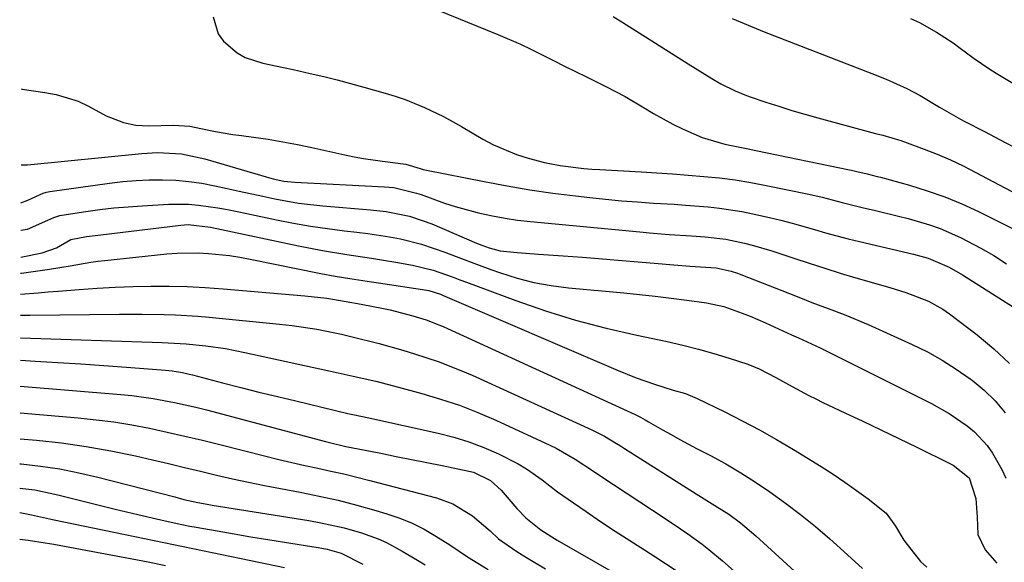
# Model space of a CAD drawing. Units: inches. Extents: x 1878741 to 1883808, y 394962 to 400335.
# Drawn here: x 1878755 to 1878949, y 399329 to 399436 of the extents above; entities that cross this region are included whole.
import ezdxf

# ---------------------------------------------------------------- set-up
doc = ezdxf.new("R2010")
doc.units = ezdxf.units.IN
doc.header["$MEASUREMENT"] = 0
doc.layers.add('7', color=7, linetype='Continuous')
doc.layers.add('8', color=7, linetype='Continuous')

msp = doc.modelspace()

# ---------------------------------------------------------------- linework, layer by layer
at = {"layer": '7', "color": 18}
for points in [[(1878835.68, 399438.81, 1794), (1878849.4, 399433.22, 1794), (1878853.84, 399431.3, 1794), (1878856.02, 399430.26, 1794), (1878860.35, 399428.09, 1794), (1878862.51, 399427, 1794), (1878866.85, 399424.85, 1794), (1878870.67, 399422.99, 1794), (1878872.6, 399422, 1794), (1878874.5, 399420.98, 1794), (1878878.21, 399418.75, 1794), (1878880.05, 399417.63, 1794), (1878883.84, 399415.57, 1794), (1878885.79, 399414.63, 1794), (1878889.63, 399412.94, 1794), (1878894.11, 399411.63, 1794), (1878898.72, 399410.69, 1794), (1878900.25, 399410.38, 1794), (1878918.68, 399406.55, 1794), (1878919.04, 399406.47, 1794), (1878920.14, 399406.21, 1794), (1878922.18, 399405.73, 1794), (1878924.13, 399405.26, 1794), (1878924.78, 399405.09, 1794), (1878930.52, 399403.5, 1794), (1878934, 399402.44, 1794), (1878937.43, 399401.24, 1794), (1878940.78, 399399.85, 1794), (1878944.09, 399398.32, 1794), (1878951.85, 399394.47, 1794)], [(1878793.28, 399436.68, 1796), (1878794.31, 399433.33, 1796), (1878795.31, 399431.92, 1796), (1878798.05, 399429.59, 1796), (1878799.63, 399428.7, 1796), (1878803.08, 399427.55, 1796), (1878807.14, 399426.71, 1796), (1878809.06, 399426.29, 1796), (1878812.44, 399425.53, 1796), (1878815.09, 399424.91, 1796), (1878817.72, 399424.27, 1796), (1878820.35, 399423.58, 1796), (1878822.97, 399422.86, 1796), (1878827.19, 399421.66, 1796), (1878829.16, 399421.06, 1796), (1878831.11, 399420.4, 1796), (1878834.93, 399418.85, 1796), (1878838.65, 399417.05, 1796), (1878840.47, 399416.07, 1796), (1878842.26, 399415.06, 1796), (1878846.41, 399412.61, 1796), (1878848.56, 399411.46, 1796), (1878853.04, 399409.57, 1796), (1878855.37, 399408.83, 1796), (1878858.59, 399407.99, 1796), (1878861.67, 399407.38, 1796), (1878866.36, 399406.83, 1796), (1878867.93, 399406.71, 1796), (1878869.5, 399406.6, 1796), (1878877.61, 399406.14, 1796), (1878880.71, 399405.95, 1796), (1878883.81, 399405.75, 1796), (1878886.91, 399405.51, 1796), (1878890, 399405.26, 1796), (1878893.09, 399404.94, 1796), (1878896.17, 399404.55, 1796), (1878899.23, 399404.05, 1796), (1878902.28, 399403.48, 1796), (1878910.69, 399401.75, 1796), (1878913.31, 399401.16, 1796), (1878917.22, 399400.12, 1796), (1878921.14, 399399.15, 1796), (1878923.78, 399398.54, 1796), (1878928.07, 399397.5, 1796), (1878930.21, 399396.94, 1796), (1878934.44, 399395.69, 1796), (1878936.51, 399394.96, 1796), (1878940.55, 399393.2, 1796), (1878944.56, 399391.13, 1796), (1878947.13, 399389.64, 1796), (1878949.6, 399388, 1796)], [(1878872.13, 399436.78, 1792), (1878874.04, 399435.57, 1792), (1878877.24, 399433.53, 1792), (1878880.44, 399431.5, 1792), (1878883.66, 399429.48, 1792), (1878886.88, 399427.46, 1792), (1878891.54, 399424.55, 1792), (1878893.35, 399423.5, 1792), (1878896.15, 399422.11, 1792), (1878898.08, 399421.32, 1792), (1878899.07, 399420.96, 1792), (1878902.17, 399419.9, 1792), (1878904.72, 399419.06, 1792), (1878907.28, 399418.26, 1792), (1878909.86, 399417.5, 1792), (1878912.44, 399416.78, 1792), (1878923.82, 399413.73, 1792), (1878925.25, 399413.35, 1792), (1878928.79, 399412.3, 1792), (1878929.49, 399412.06, 1792), (1878933.36, 399410.63, 1792), (1878935.97, 399409.6, 1792), (1878938.55, 399408.51, 1792), (1878941.08, 399407.32, 1792), (1878943.58, 399406.05, 1792), (1878962.08, 399396.21, 1792)], [(1878930.68, 399436.35, 1788), (1878932.45, 399435.57, 1788), (1878935.84, 399433.69, 1788), (1878939.09, 399431.54, 1788), (1878940.49, 399430.53, 1788), (1878943.26, 399428.46, 1788), (1878946.11, 399426.52, 1788), (1878947.58, 399425.6, 1788), (1878954.15, 399421.64, 1788)], [(1878755.5, 399422.48, 1798), (1878755.64, 399422.43, 1798), (1878760.16, 399421.79, 1798), (1878762.4, 399421.41, 1798), (1878766.68, 399420.06, 1798), (1878768.73, 399419.08, 1798), (1878772.19, 399417.21, 1798), (1878775.65, 399415.87, 1798), (1878778.06, 399415.36, 1798), (1878779.29, 399415.26, 1798), (1878780.53, 399415.23, 1798), (1878785.47, 399415.36, 1798), (1878788.73, 399415.14, 1798), (1878792.1, 399414.45, 1798), (1878793.79, 399414.1, 1798), (1878797.18, 399413.52, 1798), (1878798.89, 399413.28, 1798), (1878801.26, 399412.97, 1798), (1878804.15, 399412.56, 1798), (1878807.03, 399412.09, 1798), (1878809.89, 399411.54, 1798), (1878812.74, 399410.94, 1798), (1878819.25, 399409.47, 1798), (1878821.09, 399409.09, 1798), (1878822.94, 399408.75, 1798), (1878826.66, 399408.24, 1798), (1878831.25, 399407.65, 1798), (1878834.06, 399406.8, 1798), (1878834.7, 399406.64, 1798), (1878835.34, 399406.5, 1798), (1878846.72, 399404.22, 1798), (1878851.2, 399403.39, 1798), (1878855.68, 399402.62, 1798), (1878860.19, 399401.98, 1798), (1878864.7, 399401.4, 1798), (1878867.49, 399401.08, 1798), (1878870.62, 399400.75, 1798), (1878873.76, 399400.46, 1798), (1878876.91, 399400.21, 1798), (1878880.05, 399400, 1798), (1878884.12, 399399.75, 1798), (1878886.35, 399399.6, 1798), (1878890.81, 399399.25, 1798), (1878893.03, 399399.01, 1798), (1878897.44, 399398.33, 1798), (1878899.63, 399397.89, 1798), (1878902.91, 399397.15, 1798), (1878905.14, 399396.62, 1798), (1878907.36, 399396.06, 1798), (1878911.77, 399394.81, 1798), (1878913.97, 399394.16, 1798), (1878918.4, 399392.97, 1798), (1878920.62, 399392.42, 1798), (1878931.3, 399389.9, 1798), (1878932.02, 399389.73, 1798), (1878934.18, 399389.14, 1798), (1878938.33, 399387.4, 1798), (1878940.94, 399385.89, 1798), (1878952.76, 399378.35, 1798)], [(1878755.42, 399400.06, 1802), (1878756.79, 399400.56, 1802), (1878759.78, 399401.96, 1802), (1878760.44, 399402.14, 1802), (1878761.11, 399402.27, 1802), (1878772.91, 399403.93, 1802), (1878775.5, 399404.24, 1802), (1878778.1, 399404.46, 1802), (1878780.7, 399404.57, 1802), (1878783.31, 399404.6, 1802), (1878785.92, 399404.5, 1802), (1878788.51, 399404.28, 1802), (1878791.08, 399403.9, 1802), (1878793.64, 399403.41, 1802), (1878796.09, 399402.87, 1802), (1878798.43, 399402.35, 1802), (1878803.1, 399401.34, 1802), (1878805.44, 399400.85, 1802), (1878810.13, 399400.01, 1802), (1878814.88, 399399.47, 1802), (1878824.31, 399398.69, 1802), (1878827.4, 399398.33, 1802), (1878831.96, 399397.4, 1802), (1878836.37, 399395.88, 1802), (1878845.17, 399392.12, 1802), (1878846.24, 399391.69, 1802), (1878847.65, 399391.16, 1802), (1878849.82, 399390.6, 1802), (1878853.21, 399390.23, 1802), (1878857.37, 399389.91, 1802), (1878862.25, 399389.6, 1802), (1878864.16, 399389.46, 1802), (1878866.07, 399389.31, 1802), (1878887.24, 399387.59, 1802), (1878889.34, 399387.43, 1802), (1878892.43, 399387.22, 1802), (1878895.35, 399386.6, 1802), (1878896.62, 399386.18, 1802), (1878897.24, 399385.95, 1802), (1878906.83, 399382.17, 1802), (1878909.05, 399381.3, 1802), (1878911.27, 399380.44, 1802), (1878915.73, 399378.76, 1802), (1878917.95, 399377.9, 1802), (1878922.35, 399376.08, 1802), (1878924.53, 399375.12, 1802), (1878931.05, 399372.14, 1802), (1878934.02, 399370.66, 1802), (1878936.93, 399369.06, 1802), (1878939.72, 399367.28, 1802), (1878942.44, 399365.37, 1802), (1878942.83, 399365.08, 1802), (1878945.19, 399363.12, 1802), (1878947.39, 399361.01, 1802), (1878949.37, 399358.69, 1802)], [(1878755.4, 399394.68, 1804), (1878756.71, 399394.86, 1804), (1878760.74, 399396.61, 1804), (1878761.89, 399397.14, 1804), (1878763.07, 399397.54, 1804), (1878763.48, 399397.62, 1804), (1878768.19, 399398.33, 1804), (1878770.97, 399398.71, 1804), (1878773.75, 399399.03, 1804), (1878776.55, 399399.28, 1804), (1878779.34, 399399.47, 1804), (1878784.57, 399399.75, 1804), (1878788.45, 399399.75, 1804), (1878790.38, 399399.6, 1804), (1878794.22, 399399.05, 1804), (1878796.14, 399398.71, 1804), (1878799.95, 399397.96, 1804), (1878805.78, 399396.72, 1804), (1878809.11, 399396.06, 1804), (1878812.45, 399395.47, 1804), (1878815.81, 399394.98, 1804), (1878819.18, 399394.55, 1804), (1878821.63, 399394.28, 1804), (1878823.78, 399394.01, 1804), (1878828.06, 399393.35, 1804), (1878830.19, 399392.95, 1804), (1878834.38, 399391.91, 1804), (1878838.93, 399390.32, 1804), (1878841.18, 399389.44, 1804), (1878845.7, 399387.75, 1804), (1878847.98, 399386.93, 1804), (1878849.92, 399386.24, 1804), (1878853.19, 399385.22, 1804), (1878856.51, 399384.36, 1804), (1878859.87, 399383.75, 1804), (1878863.28, 399383.31, 1804), (1878874.18, 399382.3, 1804), (1878877.3, 399382, 1804), (1878880.41, 399381.66, 1804), (1878883.52, 399381.29, 1804), (1878886.63, 399380.89, 1804), (1878890.52, 399380.37, 1804), (1878893.93, 399379.62, 1804), (1878897.54, 399378.33, 1804), (1878899.09, 399377.71, 1804), (1878902.15, 399376.39, 1804), (1878907.23, 399374.07, 1804), (1878908.64, 399373.44, 1804), (1878912.87, 399371.51, 1804), (1878934.82, 399360.51, 1804), (1878938.32, 399358.56, 1804), (1878941.87, 399356.14, 1804), (1878943.29, 399354.95, 1804), (1878945.78, 399352.25, 1804), (1878946.84, 399350.74, 1804), (1878948.66, 399347.5, 1804), (1878949.45, 399345.81, 1804)], [(1878755.38, 399389.32, 1806), (1878759.6, 399390.22, 1806), (1878762.42, 399391.21, 1806), (1878765.29, 399392.81, 1806), (1878768.35, 399393.38, 1806), (1878771.17, 399393.76, 1806), (1878786.9, 399395.66, 1806), (1878788.38, 399395.76, 1806), (1878792.8, 399395.26, 1806), (1878810.09, 399391.56, 1806), (1878814.86, 399390.63, 1806), (1878819.66, 399389.88, 1806), (1878824.47, 399389.17, 1806), (1878826.87, 399388.77, 1806), (1878829.27, 399388.36, 1806), (1878832.59, 399387.77, 1806), (1878836.64, 399386.77, 1806), (1878840.58, 399385.38, 1806), (1878841.89, 399384.89, 1806), (1878843.19, 399384.41, 1806), (1878852.91, 399380.81, 1806), (1878858.78, 399378.78, 1806), (1878864.71, 399376.93, 1806), (1878870.71, 399375.35, 1806), (1878876.76, 399373.95, 1806), (1878882.77, 399372.7, 1806), (1878885.85, 399372, 1806), (1878888.9, 399371.24, 1806), (1878891.93, 399370.37, 1806), (1878894.95, 399369.43, 1806), (1878898.62, 399368.23, 1806), (1878900.9, 399367.35, 1806), (1878904.14, 399365.66, 1806), (1878907.35, 399363.87, 1806), (1878910.65, 399362.1, 1806), (1878912.04, 399361.4, 1806), (1878913.44, 399360.73, 1806), (1878917.74, 399358.7, 1806), (1878921.3, 399357.02, 1806), (1878924.85, 399355.32, 1806), (1878928.39, 399353.62, 1806), (1878931.93, 399351.9, 1806), (1878938.47, 399348.71, 1806), (1878939.09, 399348.39, 1806), (1878942.26, 399345.87, 1806), (1878943.56, 399341.78, 1806), (1878943.83, 399338.09, 1806), (1878943.98, 399334.7, 1806), (1878945.39, 399331.71, 1806), (1878947.71, 399329.08, 1806)], [(1878755.37, 399386.18, 1808), (1878755.55, 399386.19, 1808), (1878758.27, 399386.55, 1808), (1878761.07, 399386.98, 1808), (1878765.14, 399387.65, 1808), (1878769.2, 399388.35, 1808), (1878770.56, 399388.53, 1808), (1878771.93, 399388.69, 1808), (1878784.18, 399389.99, 1808), (1878786.23, 399390.15, 1808), (1878790.35, 399390.2, 1808), (1878792.41, 399390.09, 1808), (1878796.52, 399389.64, 1808), (1878798.55, 399389.32, 1808), (1878800.59, 399388.95, 1808), (1878814.54, 399386.15, 1808), (1878817.37, 399385.61, 1808), (1878820.2, 399385.13, 1808), (1878824.47, 399384.47, 1808), (1878825.89, 399384.26, 1808), (1878835.39, 399382.82, 1808), (1878835.79, 399382.75, 1808), (1878838.09, 399382.04, 1808), (1878838.46, 399381.88, 1808), (1878873.09, 399367.02, 1808), (1878874.86, 399366.29, 1808), (1878876.64, 399365.59, 1808), (1878880.26, 399364.33, 1808), (1878883.91, 399363.17, 1808), (1878886.34, 399362.46, 1808), (1878888.68, 399361.52, 1808), (1878894.1, 399358.86, 1808), (1878897.54, 399357.12, 1808), (1878900.94, 399355.31, 1808), (1878904.29, 399353.4, 1808), (1878907.61, 399351.42, 1808), (1878913.06, 399348.07, 1808), (1878915.43, 399346.57, 1808), (1878917.77, 399345.01, 1808), (1878920.06, 399343.39, 1808), (1878922.32, 399341.72, 1808), (1878925.87, 399338.93, 1808), (1878927.73, 399336.35, 1808), (1878929.38, 399333.56, 1808), (1878930.02, 399332.7, 1808), (1878932.66, 399329.41, 1808), (1878933.91, 399328.29, 1808)], [(1878755.34, 399377.9, 1812), (1878757.15, 399377.93, 1812), (1878774.83, 399378.11, 1812), (1878777.04, 399378.12, 1812), (1878779.25, 399378.11, 1812), (1878783.67, 399378.04, 1812), (1878785.88, 399377.96, 1812), (1878790.29, 399377.69, 1812), (1878792.49, 399377.5, 1812), (1878806.4, 399376.16, 1812), (1878808.86, 399375.89, 1812), (1878813.73, 399375.14, 1812), (1878818.56, 399374.14, 1812), (1878820.97, 399373.58, 1812), (1878825.76, 399372.37, 1812), (1878826.03, 399372.3, 1812), (1878830.69, 399370.99, 1812), (1878833, 399370.28, 1812), (1878837.6, 399368.77, 1812), (1878842.1, 399367.03, 1812), (1878844.31, 399366.06, 1812), (1878867.93, 399355.31, 1812), (1878870.39, 399354.06, 1812), (1878872.77, 399352.63, 1812), (1878873.55, 399352.15, 1812), (1878874.33, 399351.65, 1812), (1878888.45, 399342.69, 1812), (1878892.14, 399340.44, 1812), (1878894.87, 399338.7, 1812), (1878897.2, 399336.98, 1812), (1878900.24, 399334.43, 1812), (1878923.89, 399312.82, 1812)], [(1878755.33, 399373.48, 1814), (1878783.24, 399372.53, 1814), (1878788, 399372.29, 1814), (1878791.87, 399371.87, 1814), (1878795.73, 399371.33, 1814), (1878799.56, 399370.59, 1814), (1878817.93, 399366.55, 1814), (1878820.91, 399365.89, 1814), (1878825.37, 399364.88, 1814), (1878829.81, 399363.76, 1814), (1878834.39, 399362.51, 1814), (1878838.12, 399361.39, 1814), (1878841.81, 399360.15, 1814), (1878845.43, 399358.74, 1814), (1878849.01, 399357.2, 1814), (1878859.62, 399352.33, 1814), (1878860.91, 399351.7, 1814), (1878864.64, 399349.53, 1814), (1878868.24, 399347.15, 1814), (1878869.45, 399346.35, 1814), (1878882.54, 399337.73, 1814), (1878885.4, 399335.8, 1814), (1878886.82, 399334.81, 1814), (1878889.62, 399332.79, 1814), (1878890.98, 399331.73, 1814), (1878893.62, 399329.51, 1814), (1878921.45, 399304.86, 1814)], [(1878755.31, 399369.03, 1816), (1878758.21, 399368.88, 1816), (1878762.72, 399368.62, 1816), (1878767.23, 399368.34, 1816), (1878771.73, 399368.02, 1816), (1878776.23, 399367.67, 1816), (1878783.88, 399367.06, 1816), (1878785.23, 399366.92, 1816), (1878787.24, 399366.59, 1816), (1878788.57, 399366.3, 1816), (1878789.22, 399366.13, 1816), (1878795.12, 399364.61, 1816), (1878798.72, 399363.68, 1816), (1878802.33, 399362.77, 1816), (1878805.95, 399361.88, 1816), (1878809.57, 399361.01, 1816), (1878819.81, 399358.56, 1816), (1878820.84, 399358.33, 1816), (1878823.96, 399357.67, 1816), (1878837.65, 399354.66, 1816), (1878840.69, 399353.88, 1816), (1878843.69, 399352.96, 1816), (1878846.61, 399351.84, 1816), (1878849.49, 399350.58, 1816), (1878853.42, 399348.62, 1816), (1878855.06, 399347.67, 1816), (1878858.15, 399345.47, 1816), (1878861.16, 399343.14, 1816), (1878864.27, 399340.93, 1816), (1878866.79, 399339.21, 1816), (1878869.64, 399337.29, 1816), (1878872.5, 399335.38, 1816), (1878875.38, 399333.51, 1816), (1878878.27, 399331.65, 1816), (1878880.54, 399330.21, 1816), (1878884.52, 399327.58, 1816)], [(1878755.29, 399363.91, 1818), (1878775.12, 399362.27, 1818), (1878777.25, 399362.06, 1818), (1878781.49, 399361.49, 1818), (1878785.71, 399360.72, 1818), (1878789.89, 399359.78, 1818), (1878791.96, 399359.25, 1818), (1878815.43, 399353.02, 1818), (1878816.23, 399352.81, 1818), (1878819.45, 399352.06, 1818), (1878821.87, 399351.56, 1818), (1878826.32, 399350.7, 1818), (1878829.35, 399350.1, 1818), (1878832.38, 399349.5, 1818), (1878835.41, 399348.89, 1818), (1878838.44, 399348.27, 1818), (1878843.66, 399347.19, 1818), (1878844.57, 399346.96, 1818), (1878847.97, 399345.34, 1818), (1878850.06, 399343.46, 1818), (1878853.16, 399339.84, 1818), (1878854.91, 399338.01, 1818), (1878857.88, 399335.61, 1818), (1878860, 399334.21, 1818), (1878861.09, 399333.56, 1818), (1878876.66, 399324.68, 1818)], [(1878755.25, 399353.58, 1822), (1878758.5, 399353.29, 1822), (1878763.42, 399352.75, 1822), (1878768.31, 399352.07, 1822), (1878773.16, 399351.19, 1822), (1878778, 399350.18, 1822), (1878781.33, 399349.4, 1822), (1878784.48, 399348.67, 1822), (1878787.64, 399347.92, 1822), (1878790.79, 399347.18, 1822), (1878793.93, 399346.42, 1822), (1878797.09, 399345.69, 1822), (1878800.25, 399344.99, 1822), (1878803.42, 399344.35, 1822), (1878806.59, 399343.74, 1822), (1878810.41, 399343.03, 1822), (1878814.17, 399342.28, 1822), (1878817.91, 399341.45, 1822), (1878821.62, 399340.49, 1822), (1878825.32, 399339.46, 1822), (1878827.55, 399338.8, 1822), (1878830.06, 399337.93, 1822), (1878832.52, 399336.93, 1822), (1878834.88, 399335.73, 1822), (1878837.17, 399334.39, 1822), (1878839.9, 399332.64, 1822), (1878843.39, 399330.3, 1822), (1878847.5, 399327.79, 1822)], [(1878755.24, 399348.62, 1824), (1878755.5, 399348.6, 1824), (1878759.3, 399348.17, 1824), (1878763.09, 399347.61, 1824), (1878766.84, 399346.86, 1824), (1878770.57, 399346, 1824), (1878785.72, 399342.09, 1824), (1878787.55, 399341.63, 1824), (1878790.3, 399341, 1824), (1878792.15, 399340.65, 1824), (1878793.08, 399340.49, 1824), (1878812.18, 399337.43, 1824), (1878814.5, 399337.02, 1824), (1878819.1, 399335.99, 1824), (1878822.53, 399335.05, 1824), (1878825.84, 399333.88, 1824), (1878827.43, 399333.14, 1824), (1878830.52, 399331.44, 1824), (1878833.55, 399329.63, 1824), (1878835.05, 399328.71, 1824)], [(1878755.22, 399343.84, 1826), (1878758.17, 399343.47, 1826), (1878762.72, 399342.52, 1826), (1878774, 399339.7, 1826), (1878778.48, 399338.61, 1826), (1878782.97, 399337.57, 1826), (1878786.22, 399336.84, 1826), (1878788.71, 399336.35, 1826), (1878789.96, 399336.12, 1826), (1878794.09, 399335.4, 1826), (1878797.41, 399334.82, 1826), (1878800.73, 399334.26, 1826), (1878804.05, 399333.71, 1826), (1878807.37, 399333.18, 1826), (1878814.01, 399332.12, 1826), (1878815.75, 399331.79, 1826), (1878818.49, 399331.04, 1826), (1878822.82, 399328.88, 1826)], [(1878755.2, 399339.03, 1828), (1878757.48, 399338.56, 1828), (1878761.62, 399337.65, 1828), (1878765.76, 399336.78, 1828), (1878775.95, 399334.68, 1828), (1878781.66, 399333.51, 1828), (1878787.37, 399332.33, 1828), (1878793.09, 399331.15, 1828), (1878798.8, 399329.98, 1828), (1878807.38, 399328.2, 1828)]]:
    msp.add_polyline3d(points, dxfattribs=at)
at = {"layer": '8', "color": 18}
for points in [[(1878895.56, 399436.37, 1790), (1878898.71, 399435.03, 1790), (1878901.89, 399433.74, 1790), (1878923.1, 399425.51, 1790), (1878925.87, 399424.4, 1790), (1878929.95, 399422.57, 1790), (1878932.59, 399421.18, 1790), (1878936.39, 399418.89, 1790), (1878940.57, 399416.51, 1790), (1878941.28, 399416.14, 1790), (1878945.43, 399414, 1790), (1878948.2, 399412.55, 1790), (1878950.97, 399411.08, 1790)], [(1878755.45, 399407.5, 1800), (1878756.29, 399407.51, 1800), (1878756.71, 399407.55, 1800), (1878779.22, 399409.75, 1800), (1878782.36, 399409.93, 1800), (1878787.05, 399409.67, 1800), (1878791.65, 399408.72, 1800), (1878803.76, 399405.14, 1800), (1878805.14, 399404.76, 1800), (1878807.24, 399404.32, 1800), (1878809.36, 399404.09, 1800), (1878827.05, 399403.21, 1800), (1878828.89, 399403.04, 1800), (1878833.39, 399401.98, 1800), (1878834.26, 399401.67, 1800), (1878838.86, 399400, 1800), (1878841, 399399.31, 1800), (1878845.33, 399398.14, 1800), (1878845.87, 399398.01, 1800), (1878848.33, 399397.48, 1800), (1878850.8, 399397.02, 1800), (1878853.29, 399396.66, 1800), (1878855.8, 399396.36, 1800), (1878877.35, 399394.3, 1800), (1878879.27, 399394.12, 1800), (1878883.12, 399393.82, 1800), (1878887.53, 399393.54, 1800), (1878890.26, 399393.34, 1800), (1878894.32, 399392.9, 1800), (1878897.97, 399392.11, 1800), (1878899.78, 399391.64, 1800), (1878903.37, 399390.59, 1800), (1878905.15, 399390.02, 1800), (1878907.68, 399389.15, 1800), (1878910.73, 399388.14, 1800), (1878913.79, 399387.16, 1800), (1878916.85, 399386.22, 1800), (1878919.93, 399385.3, 1800), (1878926.65, 399383.36, 1800), (1878929.74, 399382.4, 1800), (1878934.25, 399380.64, 1800), (1878937.05, 399379.07, 1800), (1878938.37, 399378.16, 1800), (1878943.8, 399374.05, 1800), (1878947.1, 399371.3, 1800), (1878950.2, 399368.37, 1800)], [(1878755.36, 399382.06, 1810), (1878758.81, 399382.34, 1810), (1878760.79, 399382.5, 1810), (1878762.77, 399382.65, 1810), (1878766.93, 399382.97, 1810), (1878770.47, 399383.2, 1810), (1878774.01, 399383.4, 1810), (1878777.55, 399383.53, 1810), (1878781.09, 399383.61, 1810), (1878784.63, 399383.61, 1810), (1878788.18, 399383.54, 1810), (1878791.71, 399383.37, 1810), (1878795.25, 399383.12, 1810), (1878811.38, 399381.75, 1810), (1878815.67, 399381.24, 1810), (1878819.5, 399380.6, 1810), (1878822.48, 399380.09, 1810), (1878826.86, 399379.25, 1810), (1878828.15, 399378.94, 1810), (1878832.66, 399377.76, 1810), (1878835.25, 399376.97, 1810), (1878837.79, 399376.02, 1810), (1878838.62, 399375.67, 1810), (1878839.45, 399375.3, 1810), (1878876.46, 399358.35, 1810), (1878877.47, 399357.85, 1810), (1878878.44, 399357.29, 1810), (1878879.09, 399356.92, 1810), (1878881.82, 399355.34, 1810), (1878883.52, 399354.38, 1810), (1878885.22, 399353.43, 1810), (1878888.67, 399351.6, 1810), (1878891.29, 399350.24, 1810), (1878894.3, 399348.6, 1810), (1878897.25, 399346.88, 1810), (1878900.12, 399345.03, 1810), (1878902.95, 399343.09, 1810), (1878906.04, 399340.86, 1810), (1878909.04, 399338.62, 1810), (1878911.97, 399336.3, 1810), (1878914.8, 399333.86, 1810), (1878917.56, 399331.34, 1810), (1878921.21, 399327.98, 1810)], [(1878755.27, 399358.67, 1820), (1878766.68, 399357.69, 1820), (1878770.22, 399357.32, 1820), (1878773.75, 399356.87, 1820), (1878777.26, 399356.29, 1820), (1878780.75, 399355.63, 1820), (1878784.24, 399354.88, 1820), (1878787.71, 399354.1, 1820), (1878791.18, 399353.27, 1820), (1878794.64, 399352.42, 1820), (1878803.7, 399350.12, 1820), (1878806.25, 399349.49, 1820), (1878808.81, 399348.89, 1820), (1878811.37, 399348.31, 1820), (1878813.94, 399347.76, 1820), (1878816.51, 399347.21, 1820), (1878819.07, 399346.63, 1820), (1878821.63, 399346.01, 1820), (1878824.17, 399345.36, 1820), (1878837.29, 399341.92, 1820), (1878840.5, 399340.77, 1820), (1878844.4, 399338.39, 1820), (1878847.86, 399335.44, 1820), (1878849.5, 399333.86, 1820), (1878853.15, 399331.38, 1820), (1878855.01, 399330.19, 1820), (1878858.8, 399327.92, 1820)], [(1878755.18, 399333.81, 1830), (1878756.83, 399333.6, 1830), (1878760.22, 399333.07, 1830), (1878761.91, 399332.77, 1830), (1878780.5, 399329.29, 1830), (1878783.89, 399328.62, 1830)]]:
    msp.add_polyline3d(points, dxfattribs=at)

doc.saveas('drawing.dxf')
